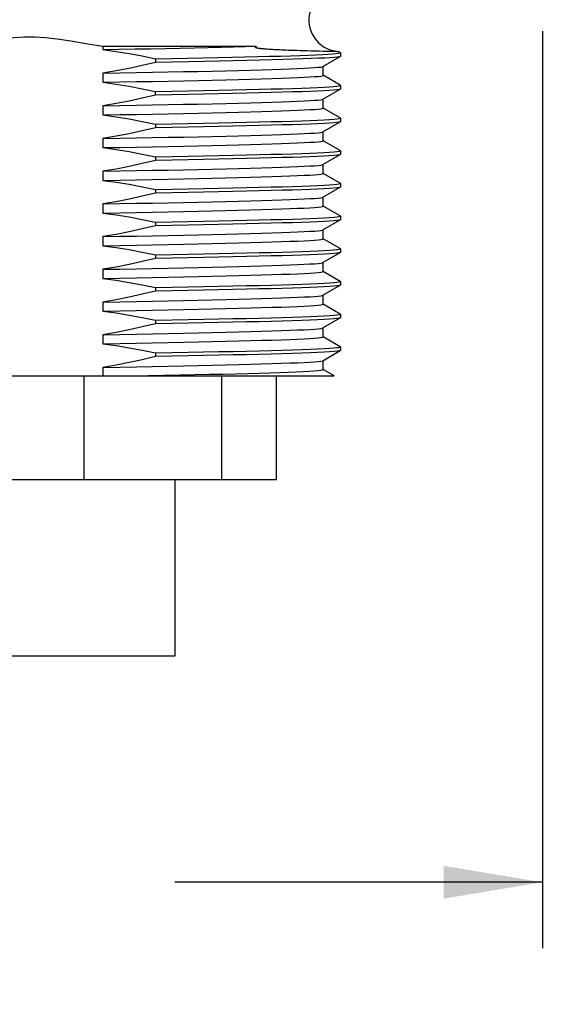
# Model space of a CAD drawing. Units: inches. Extents: x 0.7 to 21.3, y 0.5 to 16.
# Drawn here: x 11 to 12, y 5.1 to 6.9 of the extents above; entities that cross this region are included whole.
import ezdxf

# ---------------------------------------------------------------- set-up
doc = ezdxf.new("R2010")
doc.units = ezdxf.units.IN
doc.header["$LTSCALE"] = 1.21
doc.header["$MEASUREMENT"] = 0
doc.layers.get('0').update_dxf_attribs({"linetype": 'CONTINUOUS'})
doc.layers.add('DRIVEN_DIMS', color=7, linetype='CONTINUOUS')
doc.dimstyles.new('DIMSTYLE_1', dxfattribs={"dimtxt": 0.1, "dimasz": 0.1875, "dimexe": 0.125, "dimexo": 0.0625, "dimgap": 0.1, "dimtad": 0, "dimtih": 1, "dimtoh": 1, "dimdec": 1, "dimzin": 0, "dimdsep": 46, "dimtxsty": 'STANDARD', "dimblk": '_FILLED', "dimblk1": '_FILLED', "dimblk2": '_FILLED', "dimcen": 0.09, "dimadec": 3, "dimazin": 0, "dimtp": 0.001, "dimtm": 0.001, "dimtfac": 1, "dimtdec": 1, "dimtofl": 0, "dimtmove": 0, "dimatfit": 3, "dimldrblk": '_FILLED', "dimfxl": 1, "dimtolj": 1, "dimtzin": 0, "dimarcsym": 0})

# ---------------------------------------------------------------- blocks, each defined once
blk = doc.blocks.new('_FILLED')
at = {"color": 0, "linetype": 'BYBLOCK'}
blk.add_solid([(0, 0), (-1, 0.1667), (-1, -0.1667)], dxfattribs=at)
blk = doc.blocks.new('*D4')
at = {"layer": 'DRIVEN_DIMS', "color": 7, "linetype": 'CONTINUOUS'}
for p, q in [((10.0532, 6.9396), (10.0532, 5.178)), ((12.0001, 6.9175), (12.0001, 5.178)), ((10.0532, 5.303), (10.5026, 5.303)), ((12.0001, 5.303), (11.3026, 5.303))]:
    blk.add_line(p, q, dxfattribs=at)
at = {"layer": 'DRIVEN_DIMS', "color": 7, "linetype": 'CONTINUOUS', "xscale": 0.1875, "yscale": 0.1875, "zscale": 0.1875, "rotation": 180}
blk.add_blockref('_FILLED', (10.0532, 5.303), dxfattribs=at)
at = {"layer": 'DRIVEN_DIMS', "color": 7, "linetype": 'CONTINUOUS', "xscale": 0.1875, "yscale": 0.1875, "zscale": 0.1875}
blk.add_blockref('_FILLED', (12.0001, 5.303), dxfattribs=at)
at = {"layer": 'DRIVEN_DIMS', "color": 7, "linetype": 'CONTINUOUS', "insert": (10.8026, 5.353), "char_height": 0.1, "width": 0.6, "attachment_point": 2, "line_spacing_factor": 0.9}
blk.add_mtext('49.5\\P[1.95]', dxfattribs=at)

msp = doc.modelspace()

# ---------------------------------------------------------------- linework, layer by layer
at = {"color": 7, "linetype": 'CONTINUOUS'}
for p, q in [((11.166, 6.8888), (11.4571, 6.8888)), ((11.166, 6.8888), (11.166, 6.8825)), ((11.6122, 6.8791), (11.6126, 6.879)), ((11.6163, 6.8769), (11.6126, 6.879)), ((11.6166, 6.8766), (11.6166, 6.8697)), ((11.2657, 6.8652), (11.2657, 6.8583)), ((11.5835, 6.8504), (11.6163, 6.8694)), ((11.166, 6.8377), (11.166, 6.8205)), ((11.5837, 6.8335), (11.5837, 6.8506)), ((11.6163, 6.8149), (11.5837, 6.8337)), ((11.2657, 6.7963), (11.2657, 6.8032)), ((11.5835, 6.7884), (11.6163, 6.8074)), ((11.6166, 6.8146), (11.6163, 6.8149)), ((11.6166, 6.8077), (11.6163, 6.8074)), ((11.6166, 6.8146), (11.6166, 6.8077)), ((11.5837, 6.7715), (11.5837, 6.7886)), ((11.166, 6.7757), (11.166, 6.7585)), ((11.6163, 6.7529), (11.5837, 6.7717)), ((11.5835, 6.7264), (11.6163, 6.7454)), ((11.6166, 6.7526), (11.6163, 6.7529)), ((11.6166, 6.7457), (11.6163, 6.7454)), ((11.6166, 6.7526), (11.6166, 6.7457)), ((11.2657, 6.7412), (11.2657, 6.7343)), ((11.5837, 6.7095), (11.5837, 6.7266)), ((11.166, 6.7137), (11.166, 6.6965)), ((11.6163, 6.6909), (11.5837, 6.7097)), ((11.6166, 6.6906), (11.6163, 6.6909)), ((11.6166, 6.6906), (11.6166, 6.6837)), ((11.2657, 6.6792), (11.2657, 6.6723)), ((11.5835, 6.6644), (11.6163, 6.6834)), ((11.6166, 6.6837), (11.6163, 6.6834)), ((11.166, 6.6517), (11.166, 6.6345)), ((11.5837, 6.6475), (11.5837, 6.6646)), ((11.6163, 6.6289), (11.5837, 6.6477)), ((11.2657, 6.6172), (11.2657, 6.6103)), ((11.5835, 6.6024), (11.6163, 6.6214)), ((11.6166, 6.6286), (11.6163, 6.6289)), ((11.6166, 6.6217), (11.6163, 6.6214)), ((11.6166, 6.6286), (11.6166, 6.6217)), ((11.5837, 6.5855), (11.5837, 6.6026)), ((11.166, 6.5897), (11.166, 6.5725)), ((11.6163, 6.5669), (11.5837, 6.5857)), ((11.5835, 6.5404), (11.6163, 6.5594)), ((11.6166, 6.5666), (11.6163, 6.5669)), ((11.6166, 6.5597), (11.6163, 6.5594)), ((11.6166, 6.5666), (11.6166, 6.5597)), ((11.2657, 6.5552), (11.2657, 6.5483)), ((11.5837, 6.5235), (11.5837, 6.5406)), ((11.166, 6.5277), (11.166, 6.5105)), ((11.6163, 6.5049), (11.5837, 6.5237)), ((11.6166, 6.5046), (11.6163, 6.5049)), ((11.6166, 6.5046), (11.6166, 6.4977)), ((11.2657, 6.4932), (11.2657, 6.4863)), ((11.5835, 6.4784), (11.6163, 6.4974)), ((11.6166, 6.4977), (11.6163, 6.4974)), ((11.166, 6.4657), (11.166, 6.4485)), ((11.5837, 6.4615), (11.5837, 6.4786)), ((11.6163, 6.4429), (11.5837, 6.4617)), ((11.2657, 6.4312), (11.2657, 6.4243)), ((11.5835, 6.4164), (11.6163, 6.4354)), ((11.6166, 6.4426), (11.6163, 6.4429)), ((11.6166, 6.4357), (11.6163, 6.4354)), ((11.6166, 6.4426), (11.6166, 6.4357)), ((11.5837, 6.3995), (11.5837, 6.4166)), ((11.166, 6.4037), (11.166, 6.3865)), ((11.6163, 6.3809), (11.5837, 6.3997)), ((11.5835, 6.3544), (11.6163, 6.3734)), ((11.6166, 6.3806), (11.6163, 6.3809)), ((11.6166, 6.3737), (11.6163, 6.3734)), ((11.6166, 6.3806), (11.6166, 6.3737)), ((11.2657, 6.3692), (11.2657, 6.3623)), ((11.5837, 6.3375), (11.5837, 6.3546)), ((11.166, 6.3417), (11.166, 6.3245)), ((11.6163, 6.3189), (11.5837, 6.3377)), ((11.6166, 6.3186), (11.6163, 6.3189)), ((11.6166, 6.3186), (11.6166, 6.3117)), ((11.2657, 6.3072), (11.2657, 6.3003)), ((11.5835, 6.2924), (11.6163, 6.3114)), ((11.6166, 6.3117), (11.6163, 6.3114)), ((11.166, 6.2797), (11.166, 6.2636)), ((11.5837, 6.2755), (11.5837, 6.2926)), ((10.4661, 6.2636), (11.6047, 6.2636)), ((11.1304, 6.0667), (11.1304, 6.2636)), ((11.3914, 6.0667), (11.3914, 6.2636)), ((11.4951, 6.0667), (11.4951, 6.2636)), ((11.6047, 6.2636), (11.5837, 6.2757)), ((10.5581, 6.0667), (11.4951, 6.0667)), ((11.3022, 6.0667), (11.3022, 5.7321)), ((11.3022, 5.7321), (10.751, 5.7321))]:
    msp.add_line(p, q, dxfattribs=at)
for points in [[(10.8873, 6.8888), (10.9198, 6.8944), (10.9485, 6.8993), (10.9739, 6.9031), (10.9964, 6.9055), (11.0168, 6.9067), (11.0365, 6.9067), (11.0569, 6.9055), (11.0793, 6.9031), (11.1048, 6.8993), (11.1335, 6.8944), (11.166, 6.8888)], [(11.166, 6.8825), (11.1967, 6.8831), (11.2268, 6.8837), (11.2562, 6.8842), (11.2849, 6.8848), (11.3127, 6.8854), (11.3396, 6.8859), (11.3655, 6.8865), (11.3902, 6.8871), (11.4138, 6.8876), (11.4361, 6.8882), (11.4571, 6.8888)], [(11.166, 6.8825), (11.1908, 6.8791), (11.2156, 6.875), (11.2405, 6.8704), (11.2657, 6.8652)], [(11.2657, 6.8652), (11.2965, 6.8658), (11.3265, 6.8663), (11.3554, 6.8669), (11.3833, 6.8675), (11.4099, 6.868), (11.4353, 6.8686), (11.4593, 6.8692), (11.4818, 6.8698), (11.5028, 6.8703), (11.5222, 6.8709), (11.5399, 6.8715), (11.5559, 6.8721), (11.5701, 6.8726), (11.5825, 6.8732), (11.593, 6.8738), (11.6017, 6.8743), (11.6083, 6.8749), (11.6131, 6.8755), (11.6158, 6.8761), (11.6166, 6.8766)], [(11.4571, 6.8888), (11.4567, 6.8886), (11.4563, 6.8885), (11.456, 6.8884), (11.4557, 6.8883), (11.4555, 6.8881), (11.4553, 6.888), (11.4551, 6.8879), (11.455, 6.8878), (11.4549, 6.8877), (11.4548, 6.8875), (11.4548, 6.8874), (11.4548, 6.8873), (11.4549, 6.8872), (11.455, 6.887), (11.4552, 6.8869), (11.4554, 6.8867), (11.4557, 6.8866), (11.4561, 6.8865), (11.4564, 6.8863), (11.4569, 6.8862), (11.4573, 6.8861), (11.4578, 6.886), (11.4583, 6.8859), (11.4589, 6.8858), (11.4595, 6.8857), (11.4601, 6.8855), (11.4608, 6.8854), (11.4615, 6.8853), (11.4623, 6.8852), (11.4632, 6.8851), (11.4641, 6.885), (11.4652, 6.8849), (11.4662, 6.8847), (11.4674, 6.8846), (11.4687, 6.8845), (11.47, 6.8844), (11.4715, 6.8842), (11.473, 6.8841), (11.4747, 6.884), (11.4766, 6.8838), (11.4785, 6.8837), (11.4806, 6.8835), (11.4829, 6.8834), (11.4854, 6.8832), (11.488, 6.8831), (11.4909, 6.8829), (11.4939, 6.8828), (11.4972, 6.8826), (11.5008, 6.8824), (11.5046, 6.8823), (11.5087, 6.8821), (11.5131, 6.8819), (11.5178, 6.8817), (11.5229, 6.8816), (11.5283, 6.8814), (11.5341, 6.8812), (11.5403, 6.881), (11.5469, 6.8808), (11.5538, 6.8806), (11.5611, 6.8804), (11.5687, 6.8802), (11.5765, 6.88), (11.5844, 6.8798)], [(11.5844, 6.8798), (11.5997, 6.8795), (11.6058, 6.8793), (11.6101, 6.8792), (11.6122, 6.8791)], [(11.6166, 6.8766), (11.6166, 6.8766), (11.6163, 6.8769)], [(11.2657, 6.8583), (11.2405, 6.8523), (11.2156, 6.8469), (11.1908, 6.842), (11.166, 6.8377)], [(11.6163, 6.8694), (11.6148, 6.8689), (11.6109, 6.8683), (11.605, 6.8677), (11.5971, 6.8671), (11.5871, 6.8665), (11.5751, 6.866), (11.5611, 6.8654), (11.5453, 6.8648), (11.5275, 6.8642), (11.508, 6.8636), (11.4869, 6.863), (11.464, 6.8624), (11.4396, 6.8618), (11.4137, 6.8612), (11.3865, 6.8607), (11.3579, 6.8601), (11.3282, 6.8595), (11.2974, 6.8589), (11.2657, 6.8583)], [(11.6166, 6.8697), (11.6165, 6.8695), (11.6163, 6.8694)], [(11.166, 6.8377), (11.198, 6.8383), (11.2295, 6.8389), (11.2602, 6.8395), (11.29, 6.8401), (11.319, 6.8407), (11.3468, 6.8412), (11.3735, 6.8418), (11.399, 6.8424), (11.4231, 6.843), (11.4459, 6.8436), (11.4671, 6.8442), (11.4867, 6.8448), (11.5047, 6.8454), (11.521, 6.846), (11.5355, 6.8466), (11.5481, 6.8472), (11.5589, 6.8477), (11.5678, 6.8483), (11.5747, 6.8489), (11.5797, 6.8495), (11.5827, 6.8501), (11.5835, 6.8504)], [(11.166, 6.8205), (11.198, 6.8211), (11.2295, 6.8217), (11.2602, 6.8223), (11.29, 6.8229), (11.319, 6.8235), (11.3468, 6.8241), (11.3735, 6.8247), (11.399, 6.8253), (11.4231, 6.8259), (11.4459, 6.8265), (11.4671, 6.827), (11.4867, 6.8276), (11.5047, 6.8282), (11.521, 6.8288), (11.5355, 6.8294), (11.5481, 6.83), (11.5589, 6.8306), (11.5678, 6.8312), (11.5747, 6.8318), (11.5797, 6.8324), (11.5827, 6.833), (11.5837, 6.8335)], [(11.166, 6.8205), (11.1908, 6.8171), (11.2156, 6.813), (11.2405, 6.8084), (11.2657, 6.8032)], [(11.2657, 6.8032), (11.2971, 6.8038), (11.3277, 6.8044), (11.3571, 6.8049), (11.3854, 6.8055), (11.4125, 6.8061), (11.4382, 6.8067), (11.4625, 6.8073), (11.4852, 6.8079), (11.5064, 6.8084), (11.5258, 6.809), (11.5436, 6.8096), (11.5595, 6.8102), (11.5735, 6.8108), (11.5856, 6.8114), (11.5958, 6.8119), (11.604, 6.8125), (11.6102, 6.8131), (11.6143, 6.8137), (11.6163, 6.8143), (11.6166, 6.8146)], [(11.6163, 6.8074), (11.6143, 6.8068), (11.6102, 6.8062), (11.604, 6.8056), (11.5958, 6.8051), (11.5856, 6.8045), (11.5735, 6.8039), (11.5595, 6.8033), (11.5436, 6.8027), (11.5258, 6.8021), (11.5064, 6.8016), (11.4852, 6.801), (11.4625, 6.8004), (11.4382, 6.7998), (11.4125, 6.7992), (11.3854, 6.7986), (11.3571, 6.7981), (11.3277, 6.7975), (11.2971, 6.7969), (11.2657, 6.7963)], [(11.2657, 6.7963), (11.2405, 6.7903), (11.2156, 6.7849), (11.1908, 6.78), (11.166, 6.7757)], [(11.166, 6.7757), (11.198, 6.7763), (11.2295, 6.7769), (11.2602, 6.7775), (11.29, 6.7781), (11.319, 6.7787), (11.3468, 6.7792), (11.3735, 6.7798), (11.399, 6.7804), (11.4231, 6.781), (11.4459, 6.7816), (11.4671, 6.7822), (11.4867, 6.7828), (11.5047, 6.7834), (11.521, 6.784), (11.5355, 6.7846), (11.5481, 6.7852), (11.5589, 6.7857), (11.5678, 6.7863), (11.5747, 6.7869), (11.5797, 6.7875), (11.5827, 6.7881), (11.5835, 6.7884)], [(11.166, 6.7585), (11.198, 6.7591), (11.2295, 6.7597), (11.2602, 6.7603), (11.29, 6.7609), (11.319, 6.7615), (11.3468, 6.7621), (11.3735, 6.7627), (11.399, 6.7633), (11.4231, 6.7639), (11.4459, 6.7645), (11.4671, 6.765), (11.4867, 6.7656), (11.5047, 6.7662), (11.521, 6.7668), (11.5355, 6.7674), (11.5481, 6.768), (11.5589, 6.7686), (11.5678, 6.7692), (11.5747, 6.7698), (11.5797, 6.7704), (11.5827, 6.771), (11.5837, 6.7715)], [(11.166, 6.7585), (11.1908, 6.7551), (11.2156, 6.751), (11.2405, 6.7464), (11.2657, 6.7412)], [(11.2657, 6.7412), (11.2971, 6.7418), (11.3277, 6.7424), (11.3571, 6.7429), (11.3854, 6.7435), (11.4125, 6.7441), (11.4382, 6.7447), (11.4625, 6.7453), (11.4852, 6.7459), (11.5064, 6.7464), (11.5258, 6.747), (11.5436, 6.7476), (11.5595, 6.7482), (11.5735, 6.7488), (11.5856, 6.7494), (11.5958, 6.7499), (11.604, 6.7505), (11.6102, 6.7511), (11.6143, 6.7517), (11.6163, 6.7523), (11.6166, 6.7526)], [(11.6163, 6.7454), (11.6143, 6.7448), (11.6102, 6.7442), (11.604, 6.7436), (11.5958, 6.7431), (11.5856, 6.7425), (11.5735, 6.7419), (11.5595, 6.7413), (11.5436, 6.7407), (11.5258, 6.7401), (11.5064, 6.7396), (11.4852, 6.739), (11.4625, 6.7384), (11.4382, 6.7378), (11.4125, 6.7372), (11.3854, 6.7366), (11.3571, 6.7361), (11.3277, 6.7355), (11.2971, 6.7349), (11.2657, 6.7343)], [(11.2657, 6.7343), (11.2405, 6.7283), (11.2156, 6.7229), (11.1908, 6.718), (11.166, 6.7137)], [(11.166, 6.7137), (11.198, 6.7143), (11.2295, 6.7149), (11.2602, 6.7155), (11.29, 6.7161), (11.319, 6.7167), (11.3468, 6.7172), (11.3735, 6.7178), (11.399, 6.7184), (11.4231, 6.719), (11.4459, 6.7196), (11.4671, 6.7202), (11.4867, 6.7208), (11.5047, 6.7214), (11.521, 6.722), (11.5354, 6.7226), (11.5481, 6.7232), (11.5589, 6.7238), (11.5678, 6.7243), (11.5747, 6.7249), (11.5797, 6.7255), (11.5827, 6.7261), (11.5835, 6.7264)], [(11.166, 6.6965), (11.198, 6.6971), (11.2295, 6.6977), (11.2602, 6.6983), (11.29, 6.6989), (11.319, 6.6995), (11.3468, 6.7001), (11.3735, 6.7007), (11.399, 6.7013), (11.4231, 6.7019), (11.4459, 6.7025), (11.4671, 6.703), (11.4867, 6.7036), (11.5047, 6.7042), (11.521, 6.7048), (11.5354, 6.7054), (11.5481, 6.706), (11.5589, 6.7066), (11.5678, 6.7072), (11.5747, 6.7078), (11.5797, 6.7084), (11.5827, 6.709), (11.5837, 6.7095)], [(11.166, 6.6965), (11.1908, 6.6931), (11.2156, 6.689), (11.2405, 6.6844), (11.2657, 6.6792)], [(11.2657, 6.6792), (11.2971, 6.6798), (11.3277, 6.6804), (11.3571, 6.6809), (11.3854, 6.6815), (11.4125, 6.6821), (11.4382, 6.6827), (11.4625, 6.6833), (11.4852, 6.6839), (11.5064, 6.6844), (11.5258, 6.685), (11.5436, 6.6856), (11.5595, 6.6862), (11.5735, 6.6868), (11.5856, 6.6874), (11.5958, 6.6879), (11.604, 6.6885), (11.6102, 6.6891), (11.6143, 6.6897), (11.6163, 6.6903), (11.6166, 6.6906)], [(11.2657, 6.6723), (11.2405, 6.6663), (11.2156, 6.6609), (11.1908, 6.656), (11.166, 6.6517)], [(11.6163, 6.6834), (11.6143, 6.6828), (11.6102, 6.6822), (11.604, 6.6816), (11.5958, 6.6811), (11.5856, 6.6805), (11.5735, 6.6799), (11.5595, 6.6793), (11.5436, 6.6787), (11.5258, 6.6781), (11.5064, 6.6776), (11.4852, 6.677), (11.4625, 6.6764), (11.4382, 6.6758), (11.4125, 6.6752), (11.3854, 6.6746), (11.3571, 6.6741), (11.3277, 6.6735), (11.2971, 6.6729), (11.2657, 6.6723)], [(11.166, 6.6517), (11.198, 6.6523), (11.2295, 6.6529), (11.2602, 6.6535), (11.29, 6.6541), (11.319, 6.6547), (11.3468, 6.6552), (11.3735, 6.6558), (11.399, 6.6564), (11.4231, 6.657), (11.4459, 6.6576), (11.4671, 6.6582), (11.4867, 6.6588), (11.5047, 6.6594), (11.521, 6.66), (11.5354, 6.6606), (11.5481, 6.6612), (11.5589, 6.6618), (11.5678, 6.6623), (11.5747, 6.6629), (11.5797, 6.6635), (11.5827, 6.6641), (11.5835, 6.6644)], [(11.166, 6.6345), (11.198, 6.6351), (11.2295, 6.6357), (11.2602, 6.6363), (11.29, 6.6369), (11.319, 6.6375), (11.3468, 6.6381), (11.3735, 6.6387), (11.399, 6.6393), (11.4231, 6.6399), (11.4459, 6.6405), (11.4671, 6.641), (11.4867, 6.6416), (11.5047, 6.6422), (11.521, 6.6428), (11.5354, 6.6434), (11.5481, 6.644), (11.5589, 6.6446), (11.5678, 6.6452), (11.5747, 6.6458), (11.5797, 6.6464), (11.5827, 6.647), (11.5837, 6.6475)], [(11.166, 6.6345), (11.1908, 6.6311), (11.2156, 6.627), (11.2405, 6.6224), (11.2657, 6.6172)], [(11.2657, 6.6172), (11.2971, 6.6178), (11.3277, 6.6184), (11.3571, 6.6189), (11.3854, 6.6195), (11.4125, 6.6201), (11.4382, 6.6207), (11.4625, 6.6213), (11.4852, 6.6219), (11.5064, 6.6224), (11.5258, 6.623), (11.5436, 6.6236), (11.5595, 6.6242), (11.5735, 6.6248), (11.5856, 6.6254), (11.5958, 6.6259), (11.604, 6.6265), (11.6102, 6.6271), (11.6143, 6.6277), (11.6163, 6.6283), (11.6166, 6.6286)], [(11.6163, 6.6214), (11.6143, 6.6208), (11.6102, 6.6202), (11.604, 6.6196), (11.5958, 6.6191), (11.5856, 6.6185), (11.5735, 6.6179), (11.5595, 6.6173), (11.5436, 6.6167), (11.5258, 6.6161), (11.5064, 6.6156), (11.4852, 6.615), (11.4625, 6.6144), (11.4382, 6.6138), (11.4125, 6.6132), (11.3854, 6.6126), (11.3571, 6.6121), (11.3277, 6.6115), (11.2971, 6.6109), (11.2657, 6.6103)], [(11.2657, 6.6103), (11.2405, 6.6043), (11.2156, 6.5989), (11.1908, 6.594), (11.166, 6.5897)], [(11.166, 6.5897), (11.198, 6.5903), (11.2295, 6.5909), (11.2602, 6.5915), (11.29, 6.5921), (11.319, 6.5927), (11.3468, 6.5932), (11.3735, 6.5938), (11.399, 6.5944), (11.4231, 6.595), (11.4459, 6.5956), (11.4671, 6.5962), (11.4867, 6.5968), (11.5047, 6.5974), (11.521, 6.598), (11.5354, 6.5986), (11.5481, 6.5992), (11.5589, 6.5998), (11.5678, 6.6003), (11.5747, 6.6009), (11.5797, 6.6015), (11.5827, 6.6021), (11.5835, 6.6024)], [(11.166, 6.5725), (11.198, 6.5731), (11.2295, 6.5737), (11.2602, 6.5743), (11.29, 6.5749), (11.319, 6.5755), (11.3468, 6.5761), (11.3735, 6.5767), (11.399, 6.5773), (11.4231, 6.5779), (11.4459, 6.5785), (11.4671, 6.579), (11.4867, 6.5796), (11.5047, 6.5802), (11.521, 6.5808), (11.5354, 6.5814), (11.5481, 6.582), (11.5589, 6.5826), (11.5678, 6.5832), (11.5747, 6.5838), (11.5797, 6.5844), (11.5827, 6.585), (11.5837, 6.5855)], [(11.166, 6.5725), (11.1908, 6.5691), (11.2156, 6.565), (11.2405, 6.5604), (11.2657, 6.5552)], [(11.2657, 6.5552), (11.2971, 6.5558), (11.3277, 6.5564), (11.3571, 6.5569), (11.3854, 6.5575), (11.4125, 6.5581), (11.4382, 6.5587), (11.4625, 6.5593), (11.4852, 6.5599), (11.5064, 6.5604), (11.5258, 6.561), (11.5436, 6.5616), (11.5595, 6.5622), (11.5735, 6.5628), (11.5856, 6.5634), (11.5958, 6.5639), (11.604, 6.5645), (11.6102, 6.5651), (11.6143, 6.5657), (11.6163, 6.5663), (11.6166, 6.5666)], [(11.6163, 6.5594), (11.6143, 6.5588), (11.6102, 6.5582), (11.604, 6.5576), (11.5958, 6.5571), (11.5856, 6.5565), (11.5735, 6.5559), (11.5595, 6.5553), (11.5436, 6.5547), (11.5258, 6.5541), (11.5064, 6.5536), (11.4852, 6.553), (11.4625, 6.5524), (11.4382, 6.5518), (11.4125, 6.5512), (11.3854, 6.5506), (11.3571, 6.5501), (11.3277, 6.5495), (11.2971, 6.5489), (11.2657, 6.5483)], [(11.2657, 6.5483), (11.2405, 6.5423), (11.2156, 6.5369), (11.1908, 6.532), (11.166, 6.5277)], [(11.166, 6.5277), (11.198, 6.5283), (11.2295, 6.5289), (11.2602, 6.5295), (11.29, 6.5301), (11.319, 6.5307), (11.3468, 6.5312), (11.3735, 6.5318), (11.399, 6.5324), (11.4231, 6.533), (11.4459, 6.5336), (11.4671, 6.5342), (11.4867, 6.5348), (11.5047, 6.5354), (11.521, 6.536), (11.5354, 6.5366), (11.5481, 6.5372), (11.5589, 6.5378), (11.5678, 6.5383), (11.5747, 6.5389), (11.5797, 6.5395), (11.5827, 6.5401), (11.5835, 6.5404)], [(11.166, 6.5105), (11.198, 6.5111), (11.2295, 6.5117), (11.2602, 6.5123), (11.29, 6.5129), (11.319, 6.5135), (11.3468, 6.5141), (11.3735, 6.5147), (11.399, 6.5153), (11.4231, 6.5159), (11.4459, 6.5165), (11.4671, 6.517), (11.4867, 6.5176), (11.5047, 6.5182), (11.521, 6.5188), (11.5354, 6.5194), (11.5481, 6.52), (11.5589, 6.5206), (11.5678, 6.5212), (11.5747, 6.5218), (11.5797, 6.5224), (11.5827, 6.523), (11.5837, 6.5235)], [(11.166, 6.5105), (11.1908, 6.5071), (11.2156, 6.503), (11.2405, 6.4984), (11.2657, 6.4932)], [(11.2657, 6.4932), (11.2971, 6.4938), (11.3277, 6.4944), (11.3571, 6.4949), (11.3854, 6.4955), (11.4125, 6.4961), (11.4382, 6.4967), (11.4625, 6.4973), (11.4852, 6.4979), (11.5064, 6.4984), (11.5258, 6.499), (11.5436, 6.4996), (11.5595, 6.5002), (11.5735, 6.5008), (11.5856, 6.5014), (11.5958, 6.5019), (11.604, 6.5025), (11.6102, 6.5031), (11.6143, 6.5037), (11.6163, 6.5043), (11.6166, 6.5046)], [(11.2657, 6.4863), (11.2405, 6.4803), (11.2156, 6.4749), (11.1908, 6.47), (11.166, 6.4657)], [(11.6163, 6.4974), (11.6143, 6.4968), (11.6102, 6.4962), (11.604, 6.4956), (11.5958, 6.4951), (11.5856, 6.4945), (11.5735, 6.4939), (11.5595, 6.4933), (11.5436, 6.4927), (11.5258, 6.4921), (11.5064, 6.4916), (11.4852, 6.491), (11.4625, 6.4904), (11.4382, 6.4898), (11.4125, 6.4892), (11.3854, 6.4886), (11.3571, 6.4881), (11.3277, 6.4875), (11.2971, 6.4869), (11.2657, 6.4863)], [(11.166, 6.4657), (11.198, 6.4663), (11.2295, 6.4669), (11.2602, 6.4675), (11.29, 6.4681), (11.319, 6.4687), (11.3468, 6.4692), (11.3735, 6.4698), (11.399, 6.4704), (11.4231, 6.471), (11.4459, 6.4716), (11.4671, 6.4722), (11.4867, 6.4728), (11.5047, 6.4734), (11.521, 6.474), (11.5354, 6.4746), (11.5481, 6.4752), (11.5589, 6.4758), (11.5678, 6.4763), (11.5747, 6.4769), (11.5797, 6.4775), (11.5827, 6.4781), (11.5835, 6.4784)], [(11.166, 6.4485), (11.198, 6.4491), (11.2295, 6.4497), (11.2602, 6.4503), (11.29, 6.4509), (11.319, 6.4515), (11.3468, 6.4521), (11.3735, 6.4527), (11.399, 6.4533), (11.4231, 6.4539), (11.4459, 6.4545), (11.4671, 6.455), (11.4867, 6.4556), (11.5047, 6.4562), (11.521, 6.4568), (11.5354, 6.4574), (11.5481, 6.458), (11.5589, 6.4586), (11.5678, 6.4592), (11.5747, 6.4598), (11.5797, 6.4604), (11.5827, 6.461), (11.5837, 6.4615)], [(11.166, 6.4485), (11.1908, 6.4451), (11.2156, 6.441), (11.2405, 6.4364), (11.2657, 6.4312)], [(11.2657, 6.4312), (11.2971, 6.4318), (11.3277, 6.4324), (11.3571, 6.4329), (11.3854, 6.4335), (11.4125, 6.4341), (11.4382, 6.4347), (11.4625, 6.4353), (11.4852, 6.4359), (11.5064, 6.4364), (11.5258, 6.437), (11.5436, 6.4376), (11.5595, 6.4382), (11.5735, 6.4388), (11.5856, 6.4394), (11.5958, 6.4399), (11.604, 6.4405), (11.6102, 6.4411), (11.6143, 6.4417), (11.6163, 6.4423), (11.6166, 6.4426)], [(11.6163, 6.4354), (11.6143, 6.4348), (11.6102, 6.4342), (11.604, 6.4336), (11.5958, 6.4331), (11.5856, 6.4325), (11.5735, 6.4319), (11.5595, 6.4313), (11.5436, 6.4307), (11.5258, 6.4301), (11.5064, 6.4296), (11.4852, 6.429), (11.4625, 6.4284), (11.4382, 6.4278), (11.4125, 6.4272), (11.3854, 6.4266), (11.3571, 6.4261), (11.3277, 6.4255), (11.2971, 6.4249), (11.2657, 6.4243)], [(11.2657, 6.4243), (11.2405, 6.4183), (11.2156, 6.4129), (11.1908, 6.408), (11.166, 6.4037)], [(11.166, 6.4037), (11.198, 6.4043), (11.2295, 6.4049), (11.2602, 6.4055), (11.29, 6.4061), (11.319, 6.4067), (11.3468, 6.4072), (11.3735, 6.4078), (11.399, 6.4084), (11.4231, 6.409), (11.4459, 6.4096), (11.4671, 6.4102), (11.4867, 6.4108), (11.5047, 6.4114), (11.521, 6.412), (11.5354, 6.4126), (11.5481, 6.4132), (11.5589, 6.4138), (11.5678, 6.4143), (11.5747, 6.4149), (11.5797, 6.4155), (11.5827, 6.4161), (11.5835, 6.4164)], [(11.166, 6.3865), (11.198, 6.3871), (11.2295, 6.3877), (11.2602, 6.3883), (11.29, 6.3889), (11.319, 6.3895), (11.3468, 6.3901), (11.3735, 6.3907), (11.399, 6.3913), (11.4231, 6.3919), (11.4459, 6.3925), (11.4671, 6.393), (11.4867, 6.3936), (11.5047, 6.3942), (11.521, 6.3948), (11.5354, 6.3954), (11.5481, 6.396), (11.5589, 6.3966), (11.5678, 6.3972), (11.5747, 6.3978), (11.5797, 6.3984), (11.5827, 6.399), (11.5837, 6.3995)], [(11.166, 6.3865), (11.1908, 6.3831), (11.2156, 6.379), (11.2405, 6.3744), (11.2657, 6.3692)], [(11.2657, 6.3692), (11.2971, 6.3698), (11.3277, 6.3704), (11.3571, 6.3709), (11.3854, 6.3715), (11.4125, 6.3721), (11.4382, 6.3727), (11.4625, 6.3733), (11.4852, 6.3739), (11.5064, 6.3744), (11.5258, 6.375), (11.5436, 6.3756), (11.5595, 6.3762), (11.5735, 6.3768), (11.5856, 6.3774), (11.5958, 6.3779), (11.604, 6.3785), (11.6102, 6.3791), (11.6143, 6.3797), (11.6163, 6.3803), (11.6166, 6.3806)], [(11.6163, 6.3734), (11.6143, 6.3728), (11.6102, 6.3722), (11.604, 6.3716), (11.5958, 6.3711), (11.5856, 6.3705), (11.5735, 6.3699), (11.5595, 6.3693), (11.5436, 6.3687), (11.5258, 6.3681), (11.5064, 6.3676), (11.4852, 6.367), (11.4625, 6.3664), (11.4382, 6.3658), (11.4125, 6.3652), (11.3854, 6.3646), (11.3571, 6.3641), (11.3277, 6.3635), (11.2971, 6.3629), (11.2657, 6.3623)], [(11.2657, 6.3623), (11.2405, 6.3563), (11.2156, 6.3509), (11.1908, 6.346), (11.166, 6.3417)], [(11.166, 6.3417), (11.198, 6.3423), (11.2295, 6.3429), (11.2602, 6.3435), (11.29, 6.3441), (11.319, 6.3447), (11.3468, 6.3452), (11.3735, 6.3458), (11.399, 6.3464), (11.4231, 6.347), (11.4459, 6.3476), (11.4671, 6.3482), (11.4867, 6.3488), (11.5047, 6.3494), (11.521, 6.35), (11.5354, 6.3506), (11.5481, 6.3512), (11.5589, 6.3518), (11.5678, 6.3523), (11.5747, 6.3529), (11.5797, 6.3535), (11.5827, 6.3541), (11.5835, 6.3544)], [(11.166, 6.3245), (11.198, 6.3251), (11.2295, 6.3257), (11.2602, 6.3263), (11.29, 6.3269), (11.319, 6.3275), (11.3468, 6.3281), (11.3735, 6.3287), (11.399, 6.3293), (11.4231, 6.3299), (11.4459, 6.3305), (11.4671, 6.331), (11.4867, 6.3316), (11.5047, 6.3322), (11.521, 6.3328), (11.5354, 6.3334), (11.5481, 6.334), (11.5589, 6.3346), (11.5678, 6.3352), (11.5747, 6.3358), (11.5797, 6.3364), (11.5827, 6.337), (11.5837, 6.3375)], [(11.166, 6.3245), (11.1908, 6.3211), (11.2156, 6.317), (11.2405, 6.3124), (11.2657, 6.3072)], [(11.2657, 6.3072), (11.2971, 6.3078), (11.3277, 6.3084), (11.3571, 6.3089), (11.3854, 6.3095), (11.4125, 6.3101), (11.4382, 6.3107), (11.4625, 6.3113), (11.4852, 6.3119), (11.5064, 6.3124), (11.5258, 6.313), (11.5436, 6.3136), (11.5595, 6.3142), (11.5735, 6.3148), (11.5856, 6.3154), (11.5958, 6.3159), (11.604, 6.3165), (11.6102, 6.3171), (11.6143, 6.3177), (11.6163, 6.3183), (11.6166, 6.3186)], [(11.2657, 6.3003), (11.2405, 6.2943), (11.2156, 6.2889), (11.1908, 6.284), (11.166, 6.2797)], [(11.6163, 6.3114), (11.6143, 6.3108), (11.6102, 6.3102), (11.604, 6.3096), (11.5958, 6.3091), (11.5856, 6.3085), (11.5735, 6.3079), (11.5595, 6.3073), (11.5436, 6.3067), (11.5258, 6.3061), (11.5064, 6.3056), (11.4852, 6.305), (11.4625, 6.3044), (11.4382, 6.3038), (11.4125, 6.3032), (11.3854, 6.3026), (11.3571, 6.3021), (11.3277, 6.3015), (11.2971, 6.3009), (11.2657, 6.3003)], [(11.166, 6.2797), (11.198, 6.2803), (11.2295, 6.2809), (11.2602, 6.2815), (11.29, 6.2821), (11.319, 6.2827), (11.3468, 6.2832), (11.3735, 6.2838), (11.399, 6.2844), (11.4231, 6.285), (11.4459, 6.2856), (11.4671, 6.2862), (11.4867, 6.2868), (11.5047, 6.2874), (11.521, 6.288), (11.5354, 6.2886), (11.5481, 6.2892), (11.5589, 6.2898), (11.5678, 6.2903), (11.5747, 6.2909), (11.5797, 6.2915), (11.5827, 6.2921), (11.5835, 6.2924)], [(11.2212, 6.2636), (11.2523, 6.2642), (11.2826, 6.2648), (11.3119, 6.2654), (11.3402, 6.2659), (11.3674, 6.2665), (11.3933, 6.2671), (11.4179, 6.2677), (11.4411, 6.2683), (11.4628, 6.2689), (11.4829, 6.2695), (11.5013, 6.2701), (11.518, 6.2707), (11.5329, 6.2713), (11.546, 6.2719), (11.5572, 6.2725), (11.5665, 6.2731), (11.5738, 6.2737), (11.5791, 6.2743), (11.5824, 6.2749), (11.5837, 6.2755), (11.5837, 6.2755)]]:
    msp.add_lwpolyline(points, dxfattribs=at)
msp.add_arc((11.6166, 6.9388), 0.0598, 90, 265.8293, dxfattribs=at)

# ---------------------------------------------------------------- dimensions: what is measured, and where the dimension line sits
at = {"layer": 'DRIVEN_DIMS', "color": 7, "linetype": 'CONTINUOUS'}
dim = msp.add_linear_dim(base=(12.0001, 5.303), p1=(10.0532, 7.0021), p2=(12.0001, 6.98), text='<>\\P[]', dimstyle='DIMSTYLE_1', dxfattribs=at)
dim.commit()
dim.dimension.update_dxf_attribs({"geometry": '*D4', "text_midpoint": (10.9026, 5.228), "dimtype": 160})

doc.saveas('drawing.dxf')
